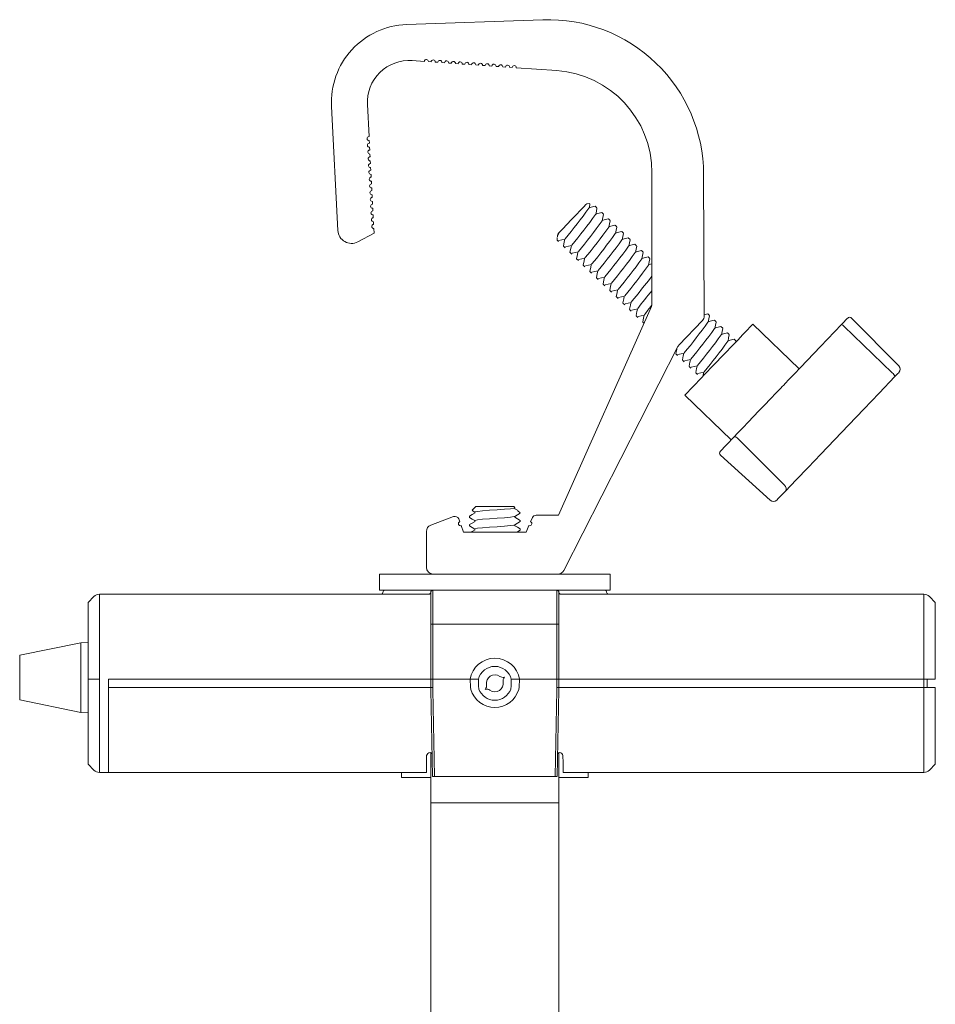
# Model space of a CAD drawing. Units: inches. Extents: x 1 to 18.3, y 0.5 to 19.2.
# Drawn here: x 6.2 to 13, y 11.9 to 19.2 of the extents above; entities that cross this region are included whole.
import ezdxf

# ---------------------------------------------------------------- set-up
doc = ezdxf.new("R2010")
doc.units = ezdxf.units.IN
doc.header["$LTSCALE"] = 0.75
doc.header["$MEASUREMENT"] = 0
doc.layers.get('0').update_dxf_attribs({"linetype": 'CONTINUOUS'})

msp = doc.modelspace()

# ---------------------------------------------------------------- linework, layer by layer
at = {"lineweight": 15}
for p, q in [((10.0596, 19.1833), (9.0537, 19.1481)), ((9.0954, 18.8827), (9.1846, 18.8765)), ((9.2145, 18.8744), (9.2345, 18.873)), ((9.2644, 18.8709), (9.2844, 18.8695)), ((9.3143, 18.8674), (9.3343, 18.866)), ((9.3642, 18.864), (9.3841, 18.8626)), ((9.4141, 18.8605), (9.434, 18.8591)), ((9.4639, 18.857), (9.4839, 18.8556)), ((9.5138, 18.8535), (9.5338, 18.8521)), ((9.5637, 18.85), (9.5836, 18.8486)), ((9.6136, 18.8465), (9.6335, 18.8451)), ((9.6635, 18.843), (9.6834, 18.8417)), ((9.7133, 18.8396), (9.7333, 18.8382)), ((9.7632, 18.8361), (9.7832, 18.8347)), ((9.8131, 18.8326), (9.833, 18.8312)), ((9.863, 18.8291), (10.1616, 18.8083)), ((8.4996, 18.5434), (8.5476, 17.628)), ((8.7765, 18.3223), (8.7642, 18.5573)), ((8.7791, 18.2723), (8.7781, 18.2923)), ((8.7818, 18.2224), (8.7807, 18.2424)), ((8.7844, 18.1725), (8.7833, 18.1925)), ((8.787, 18.1225), (8.786, 18.1425)), ((8.7896, 18.0726), (8.7886, 18.0926)), ((8.7922, 18.0227), (8.7912, 18.0427)), ((10.864, 18.0551), (10.864, 17.0889)), ((11.2495, 16.9985), (11.2451, 18.0433)), ((8.7949, 17.9728), (8.7938, 17.9927)), ((8.7975, 17.9228), (8.7964, 17.9428)), ((8.8001, 17.8729), (8.799, 17.8929)), ((8.8027, 17.823), (8.8017, 17.8429)), ((10.4049, 17.8266), (10.3822, 17.8261)), ((10.4581, 17.795), (10.4454, 17.8071)), ((8.8053, 17.773), (8.8043, 17.793)), ((8.8079, 17.7231), (8.8069, 17.7431)), ((10.5069, 17.7482), (10.4942, 17.7604)), ((8.8106, 17.6732), (8.8095, 17.6931)), ((10.5557, 17.7015), (10.543, 17.7137)), ((10.6045, 17.6548), (10.5918, 17.6669)), ((8.6942, 17.5449), (8.814, 17.6083)), ((8.814, 17.6083), (8.8121, 17.6432)), ((10.6533, 17.6081), (10.6406, 17.6202)), ((10.1648, 17.577), (10.1653, 17.5561)), ((10.1653, 17.5561), (10.1744, 17.5474)), ((10.2105, 17.5129), (10.2232, 17.5007)), ((10.7021, 17.5613), (10.6894, 17.5735)), ((10.7509, 17.5146), (10.7382, 17.5268)), ((10.2593, 17.4661), (10.272, 17.454)), ((10.7997, 17.4679), (10.7871, 17.48)), ((10.3081, 17.4194), (10.3208, 17.4073)), ((10.3569, 17.3727), (10.3696, 17.3605)), ((10.8486, 17.4212), (10.8359, 17.4333)), ((10.4057, 17.326), (10.4184, 17.3138)), ((10.4545, 17.2792), (10.4672, 17.2671)), ((10.5033, 17.2325), (10.516, 17.2204)), ((10.5521, 17.1858), (10.5648, 17.1736)), ((10.601, 17.1391), (10.6136, 17.1269)), ((10.6498, 17.0923), (10.6625, 17.0802)), ((10.8596, 17.0686), (10.1746, 15.5283)), ((10.6986, 17.0456), (10.7113, 17.0335)), ((11.2742, 17.013), (11.2495, 17.0068)), ((11.2878, 17.0007), (11.2752, 17.0128)), ((10.7474, 16.9989), (10.7601, 16.9868)), ((10.7962, 16.9522), (10.8044, 16.9443)), ((11.0632, 16.7836), (11.2356, 16.9637)), ((11.3367, 16.9539), (11.324, 16.9661)), ((11.9506, 16.6085), (11.6075, 16.9369)), ((12.6857, 16.6302), (12.3368, 16.9822)), ((11.3855, 16.9072), (11.3728, 16.9194)), ((11.4343, 16.8605), (11.4216, 16.8727)), ((12.2794, 16.9222), (12.6358, 16.5781)), ((11.4865, 16.8105), (11.4704, 16.8259)), ((11.4818, 16.8056), (11.4832, 16.8126)), ((10.2135, 15.1206), (11.0548, 16.7717)), ((11.0402, 16.7186), (11.0529, 16.7064)), ((11.0891, 16.6718), (11.1017, 16.6597)), ((11.1379, 16.6251), (11.1506, 16.613)), ((11.1867, 16.5784), (11.1994, 16.5662)), ((11.1062, 16.4132), (11.4493, 16.0847)), ((11.4912, 16.0989), (11.8422, 15.7491)), ((11.3694, 15.9716), (11.7363, 15.6384)), ((9.564, 15.5916), (9.5367, 15.5643)), ((9.5577, 15.5514), (9.5577, 15.5441)), ((9.564, 15.5916), (9.8452, 15.5916)), ((9.853, 15.5839), (9.8452, 15.5916)), ((9.8515, 15.5748), (9.8515, 15.5826)), ((9.8921, 15.5447), (9.8754, 15.5614)), ((9.4, 15.5178), (9.2321, 15.4554)), ((9.4461, 15.4798), (9.4385, 15.5001)), ((9.5171, 15.5201), (9.5171, 15.5123)), ((9.5577, 15.4889), (9.5577, 15.4816)), ((9.8515, 15.5123), (9.8515, 15.5196)), ((9.8921, 15.481), (9.8921, 15.4889)), ((9.9823, 15.5104), (9.9685, 15.4795)), ((10.1746, 15.5283), (10.0097, 15.5283)), ((9.1996, 15.4085), (9.1996, 15.1433)), ((9.4746, 15.4033), (9.4566, 15.4517)), ((9.9346, 15.4033), (9.4746, 15.4033)), ((9.5171, 15.4576), (9.5171, 15.4498)), ((9.5577, 15.4264), (9.5577, 15.4191)), ((9.8515, 15.4498), (9.8515, 15.4571)), ((9.8921, 15.4185), (9.8921, 15.4264)), ((9.9563, 15.452), (9.9346, 15.4033)), ((8.8546, 15.0933), (8.8546, 14.9751)), ((10.5546, 15.0933), (8.8546, 15.0933)), ((10.5546, 14.9751), (10.5546, 15.0933)), ((10.5546, 14.9751), (8.8546, 14.9751)), ((9.2471, 14.9751), (9.2471, 14.3176)), ((10.1621, 14.3176), (10.1621, 14.9751)), ((6.7465, 14.9276), (6.7041, 14.8851)), ((6.7889, 14.9451), (6.7889, 13.6301)), ((9.2171, 14.9451), (6.7889, 14.9451)), ((9.2321, 14.3176), (9.2321, 14.9601)), ((10.1771, 14.9601), (10.1771, 14.3176)), ((10.1921, 14.9451), (12.8692, 14.9451)), ((12.8692, 14.3176), (12.8692, 14.9451)), ((12.9541, 14.8851), (12.9117, 14.9276)), ((6.7041, 13.6901), (6.7041, 14.8851)), ((12.9541, 14.8851), (12.9541, 14.3176)), ((9.2321, 14.7251), (10.1771, 14.7251)), ((6.6517, 14.5872), (6.2001, 14.4949)), ((6.7041, 14.59), (6.6517, 14.5872)), ((6.6517, 14.5872), (6.6517, 14.0722)), ((6.2001, 14.4949), (6.2001, 14.1646)), ((6.7041, 14.3176), (6.7889, 14.3176)), ((6.8541, 14.3176), (6.8541, 13.6301)), ((6.8541, 14.3176), (9.5832, 14.3176)), ((9.2332, 14.2576), (9.2321, 14.3176)), ((9.2461, 14.3176), (9.2472, 14.2574)), ((9.5253, 14.2583), (9.5232, 14.3176)), ((9.5832, 14.3176), (9.5832, 14.2662)), ((9.8259, 14.2662), (9.8259, 14.3176)), ((12.9541, 14.3176), (9.8259, 14.3176)), ((9.8859, 14.3176), (9.8839, 14.2583)), ((10.162, 14.2574), (10.163, 14.3176)), ((10.177, 14.3176), (10.176, 14.2576)), ((12.8703, 14.3176), (12.8692, 14.2576)), ((12.8941, 14.3176), (12.8941, 14.2576)), ((6.8541, 14.2576), (9.2332, 14.2576)), ((9.2335, 14.2399), (9.2332, 14.2576)), ((9.2447, 13.6001), (9.2335, 14.2399)), ((9.2472, 14.2574), (9.2475, 14.2397)), ((9.2475, 14.2397), (9.2587, 13.6001)), ((9.5278, 14.2428), (9.5253, 14.2583)), ((9.5832, 14.2662), (9.5866, 14.2463)), ((9.5866, 14.2463), (9.587, 14.2452)), ((9.8221, 14.2452), (9.8226, 14.2463)), ((9.8226, 14.2463), (9.8259, 14.2662)), ((9.8839, 14.2583), (9.8814, 14.2428)), ((10.1505, 13.6001), (10.1617, 14.2397)), ((10.1617, 14.2397), (10.162, 14.2574)), ((10.1757, 14.2399), (10.1645, 13.6001)), ((10.176, 14.2576), (10.1757, 14.2399)), ((10.176, 14.2576), (12.9541, 14.2576)), ((12.8692, 13.6301), (12.8692, 14.2576)), ((12.9541, 14.2576), (12.9541, 13.6901)), ((6.2001, 14.1654), (6.1995, 14.1659)), ((6.2001, 14.1646), (6.6517, 14.0722)), ((6.6517, 14.0722), (6.7041, 14.0695)), ((9.2321, 13.7725), (9.2321, 8.8507)), ((10.177, 13.7726), (10.177, 8.8507)), ((6.7041, 13.6901), (6.7465, 13.6477)), ((12.9541, 13.6901), (12.9117, 13.6477)), ((9.1996, 13.6301), (6.7889, 13.6301)), ((9.0166, 13.6301), (9.0166, 13.5931)), ((9.0166, 13.5931), (9.2321, 13.5931)), ((10.1645, 13.6001), (9.2447, 13.6001)), ((10.3926, 13.5931), (10.177, 13.5931)), ((10.2096, 13.6301), (12.8692, 13.6301)), ((10.3926, 13.5931), (10.3926, 13.6301)), ((9.2321, 13.4056), (10.177, 13.4056))]:
    msp.add_line(p, q, dxfattribs=at)
at = {"lineweight": 15, "flags": 128}
for points in [[(10.1822, 17.6171), (10.2057, 17.6417), (10.236, 17.6734), (10.2702, 17.7091), (10.3048, 17.7452), (10.336, 17.7779), (10.3609, 17.8039), (10.3768, 17.8205), (10.3822, 17.8261)], [(10.3999, 17.7939), (10.4046, 17.8172), (10.4063, 17.8254)], [(10.444, 17.8072), (10.4145, 17.7998), (10.4003, 17.7962)], [(10.4487, 17.7472), (10.4535, 17.7705), (10.4582, 17.7938)], [(10.4929, 17.7605), (10.4634, 17.753), (10.4491, 17.7495)], [(10.4975, 17.7005), (10.5023, 17.7238), (10.5071, 17.7471)], [(10.5417, 17.7137), (10.5122, 17.7063), (10.498, 17.7027)], [(10.5463, 17.6538), (10.5511, 17.677), (10.5559, 17.7003)], [(10.5906, 17.667), (10.5611, 17.6596), (10.5468, 17.656)], [(10.5951, 17.6071), (10.5999, 17.6303), (10.6047, 17.6536)], [(10.1709, 17.6066), (10.1676, 17.5906), (10.1658, 17.5818)], [(10.167, 17.5815), (10.1676, 17.5871), (10.1822, 17.6171)], [(10.1719, 17.6064), (10.173, 17.6076), (10.1822, 17.6171)], [(10.6394, 17.6203), (10.6099, 17.6129), (10.5956, 17.6093)], [(10.6439, 17.5603), (10.6487, 17.5836), (10.6535, 17.6069)], [(10.1774, 17.555), (10.1995, 17.56), (10.2218, 17.565)], [(10.2203, 17.5626), (10.2165, 17.5439), (10.2103, 17.514)], [(10.2262, 17.5082), (10.2483, 17.5133), (10.2706, 17.5183)], [(10.2691, 17.5159), (10.2653, 17.4972), (10.2591, 17.4673)], [(10.6882, 17.5736), (10.6588, 17.5662), (10.6444, 17.5626)], [(10.6927, 17.5136), (10.6975, 17.5369), (10.7023, 17.5602)], [(10.7371, 17.5269), (10.7076, 17.5195), (10.6932, 17.5159)], [(10.7415, 17.4669), (10.7463, 17.4902), (10.7511, 17.5134)], [(10.275, 17.4615), (10.2972, 17.4665), (10.3194, 17.4716)], [(10.3179, 17.4692), (10.3141, 17.4505), (10.3079, 17.4206)], [(10.7859, 17.4802), (10.7565, 17.4728), (10.742, 17.4691)], [(10.7903, 17.4202), (10.7951, 17.4434), (10.7999, 17.4667)], [(10.3238, 17.4148), (10.346, 17.4198), (10.3682, 17.4249)], [(10.3667, 17.4225), (10.3629, 17.4037), (10.3568, 17.3739)], [(10.3726, 17.3681), (10.3948, 17.3731), (10.417, 17.3781)], [(10.4156, 17.3758), (10.4117, 17.357), (10.4056, 17.3272)], [(10.8348, 17.4335), (10.8053, 17.426), (10.7908, 17.4224)], [(10.8392, 17.3734), (10.8439, 17.3967), (10.8487, 17.42)], [(10.864, 17.3818), (10.8541, 17.3793), (10.8396, 17.3757)], [(10.4214, 17.3213), (10.4436, 17.3264), (10.4658, 17.3314)], [(10.4644, 17.3291), (10.4605, 17.3103), (10.4544, 17.2805)], [(10.4702, 17.2746), (10.4924, 17.2796), (10.5146, 17.2847)], [(10.5132, 17.2824), (10.5093, 17.2636), (10.5032, 17.2338)], [(10.519, 17.2279), (10.5412, 17.2329), (10.5634, 17.238)], [(10.562, 17.2357), (10.5581, 17.2169), (10.552, 17.1871)], [(10.5678, 17.1812), (10.59, 17.1862), (10.6122, 17.1913)], [(10.6108, 17.189), (10.607, 17.1702), (10.6008, 17.1404)], [(10.6166, 17.1344), (10.6388, 17.1395), (10.661, 17.1445)], [(10.6596, 17.1423), (10.6558, 17.1235), (10.6496, 17.0937)], [(10.6654, 17.0877), (10.6876, 17.0927), (10.7099, 17.0978)], [(10.7084, 17.0956), (10.7046, 17.0768), (10.6984, 17.047)], [(10.7143, 17.041), (10.7364, 17.046), (10.7587, 17.0511)], [(10.7573, 17.0489), (10.7534, 17.0301), (10.7473, 17.0003)], [(10.7631, 16.9943), (10.7852, 16.9993), (10.8075, 17.0044)], [(10.8061, 17.0022), (10.8022, 16.9834), (10.7961, 16.9535)], [(11.2784, 16.9529), (11.2832, 16.9762), (11.288, 16.9995)], [(11.6075, 16.9369), (11.6027, 16.9319), (11.5884, 16.917), (11.5653, 16.8928), (11.5341, 16.8602), (11.4961, 16.8205), (11.4528, 16.7753), (11.4057, 16.7262), (11.3079, 16.624), (11.2609, 16.5749), (11.2176, 16.5296), (11.1796, 16.4899), (11.1484, 16.4573), (11.1253, 16.4331), (11.111, 16.4182), (11.1062, 16.4132)], [(11.323, 16.9663), (11.2935, 16.9588), (11.2789, 16.9552)], [(11.3273, 16.9062), (11.332, 16.9295), (11.3368, 16.9528)], [(11.8647, 16.5187), (11.9117, 16.5678), (11.9597, 16.6179), (12.0085, 16.6689), (12.0581, 16.7207), (12.1083, 16.7732), (12.1591, 16.8263), (12.2105, 16.8799), (12.2623, 16.934)], [(12.2623, 16.934), (12.2804, 16.9529), (12.2951, 16.9683), (12.3048, 16.9784), (12.3081, 16.9819)], [(11.3719, 16.9195), (11.3423, 16.9121), (11.3277, 16.9085)], [(11.3761, 16.8595), (11.3808, 16.8828), (11.3856, 16.906)], [(11.4207, 16.8728), (11.3912, 16.8654), (11.3765, 16.8617)], [(11.4249, 16.8128), (11.4296, 16.836), (11.4344, 16.8593)], [(11.4695, 16.8261), (11.44, 16.8187), (11.4253, 16.815)], [(11.048, 16.7584), (11.0463, 16.7499), (11.0402, 16.7201)], [(11.0559, 16.7139), (11.0781, 16.719), (11.1003, 16.724)], [(11.099, 16.7221), (11.0951, 16.7032), (11.089, 16.6734)], [(11.1047, 16.6672), (11.1269, 16.6722), (11.1491, 16.6773)], [(11.1478, 16.6754), (11.1439, 16.6565), (11.1378, 16.6266)], [(11.1535, 16.6205), (11.1757, 16.6255), (11.198, 16.6306)], [(11.1966, 16.6287), (11.1927, 16.6098), (11.1866, 16.5799)], [(11.2023, 16.5738), (11.2245, 16.5788), (11.2468, 16.5839)], [(11.2454, 16.5819), (11.2415, 16.5631), (11.2393, 16.5523)], [(12.6861, 16.5814), (12.6839, 16.5791), (12.6777, 16.5726), (12.6681, 16.5626), (12.6564, 16.5504)], [(11.7813, 16.4315), (11.7926, 16.4434), (11.8038, 16.455), (11.8147, 16.4664), (11.8253, 16.4775), (11.8356, 16.4883), (11.8457, 16.4988), (11.8554, 16.5089), (11.8647, 16.5187)], [(12.6564, 16.5504), (12.5399, 16.4287), (12.4261, 16.3098), (12.3159, 16.1947), (12.2102, 16.0842), (12.1098, 15.9793), (12.0155, 15.8808), (11.928, 15.7895), (11.8481, 15.706)], [(11.4657, 16.1019), (11.5001, 16.1378), (11.536, 16.1753), (11.5735, 16.2145), (11.6124, 16.2551), (11.6527, 16.2972), (11.6943, 16.3407), (11.7372, 16.3855), (11.7813, 16.4315)], [(11.3684, 16.0002), (11.3717, 16.0036), (11.3812, 16.0136), (11.3959, 16.0289), (11.4139, 16.0478), (11.4331, 16.0678), (11.4511, 16.0866), (11.4657, 16.1019)], [(11.8481, 15.706), (11.8387, 15.6961), (11.827, 15.6839), (11.8146, 15.6709), (11.8029, 15.6587), (11.7934, 15.6488), (11.7872, 15.6423), (11.7851, 15.6401)], [(9.5383, 15.5621), (9.5384, 15.562), (9.5577, 15.5508)], [(9.8491, 15.5826), (9.8461, 15.5799), (9.8203, 15.576), (9.7768, 15.5721), (9.7224, 15.5682), (9.6652, 15.5643), (9.6141, 15.5604), (9.5767, 15.5565), (9.5588, 15.5526), (9.5601, 15.5514)], [(9.873, 15.5629), (9.8709, 15.5641), (9.8515, 15.5754)], [(9.5586, 15.5447), (9.5382, 15.5328), (9.5178, 15.521)], [(9.5586, 15.4822), (9.5382, 15.4703), (9.5178, 15.4585)], [(9.518, 15.5113), (9.5384, 15.4995), (9.5577, 15.4883)], [(9.8482, 15.5193), (9.8461, 15.5174), (9.8203, 15.5135), (9.7768, 15.5096), (9.7224, 15.5057), (9.6652, 15.5018), (9.6141, 15.4979), (9.5767, 15.494), (9.5588, 15.4901), (9.5601, 15.4889)], [(9.851, 15.5193), (9.8714, 15.5312), (9.8918, 15.543)], [(9.851, 15.4568), (9.8714, 15.4687), (9.8918, 15.4805)], [(9.8913, 15.4897), (9.8709, 15.5016), (9.8515, 15.5129)], [(9.518, 15.4488), (9.5384, 15.437), (9.5577, 15.4258)], [(9.5586, 15.4197), (9.5382, 15.4078), (9.5303, 15.4033)], [(9.8482, 15.4568), (9.8461, 15.4549), (9.8203, 15.451), (9.7768, 15.4471), (9.7224, 15.4432), (9.6652, 15.4393), (9.6141, 15.4354), (9.5767, 15.4315), (9.5588, 15.4276), (9.5601, 15.4264)], [(9.8913, 15.4272), (9.8709, 15.4391), (9.8515, 15.4504)], [(9.8664, 15.4033), (9.8714, 15.4062), (9.8918, 15.418)], [(9.1996, 13.6301), (9.1997, 13.6381), (9.2001, 13.6618), (9.2008, 13.7007), (9.2017, 13.7539)], [(10.2074, 13.7539), (10.2084, 13.7007), (10.209, 13.6618), (10.2094, 13.6381), (10.2096, 13.6301)]]:
    msp.add_lwpolyline(points, dxfattribs=at)
at = {"lineweight": 15}
for centre, radius, start, end in [((10.0996, 18.0384), 1.1455, 0.24193, 92), ((9.0738, 18.5735), 0.575, 92, 183), ((9.1996, 18.8754), 0.015, 356.00439, 176.00439), ((9.0738, 18.5735), 0.31, 86.00439, 183), ((9.2495, 18.872), 0.015, 356.00439, 176.00439), ((9.2993, 18.8685), 0.015, 356.00439, 176.00439), ((9.3492, 18.865), 0.015, 356.00439, 176.00439), ((9.3991, 18.8615), 0.015, 356.00439, 176.00439), ((9.449, 18.858), 0.015, 356.00439, 176.00439), ((9.4989, 18.8545), 0.015, 356.00439, 176.00439), ((9.5487, 18.8511), 0.015, 356.00439, 176.00439), ((9.5986, 18.8476), 0.015, 356.00439, 176.00439), ((9.6485, 18.8441), 0.015, 356.00439, 176.00439), ((9.6984, 18.8406), 0.015, 356.00439, 176.00439), ((9.7482, 18.8371), 0.015, 356.00439, 176.00439), ((9.7981, 18.8336), 0.015, 356.00439, 176.00439), ((9.848, 18.8302), 0.015, 356.00439, 176.00439), ((10.109, 18.0551), 0.755, 0, 86.00439), ((8.7773, 18.3073), 0.015, 93, 273), ((8.7799, 18.2574), 0.015, 93, 273), ((8.7826, 18.2074), 0.015, 93, 273), ((8.7852, 18.1575), 0.015, 93, 273), ((8.7878, 18.1076), 0.015, 93, 273), ((8.7904, 18.0576), 0.015, 93, 273), ((8.793, 18.0077), 0.015, 93, 273), ((8.7956, 17.9578), 0.015, 93, 273), ((8.7983, 17.9078), 0.015, 93, 273), ((8.8009, 17.8579), 0.015, 93, 273), ((8.8035, 17.808), 0.015, 93, 273), ((8.8061, 17.758), 0.015, 93, 273), ((6.3559, 20.747), 5.0071, 320.56972, 323.83619), ((6.4072, 20.6983), 5.0039, 320.56872, 323.83728), ((8.8087, 17.7081), 0.015, 93, 273), ((8.8113, 17.6582), 0.015, 93, 273), ((6.4557, 20.6519), 5.0044, 320.56888, 323.83712), ((8.6474, 17.6333), 0.1, 183, 297.89087), ((6.5045, 20.6052), 5.0044, 320.56888, 323.83712), ((6.5533, 20.5585), 5.0044, 320.56888, 323.83712), ((6.6021, 20.5118), 5.0044, 320.56888, 323.83712), ((6.6479, 20.4674), 5.0082, 320.57013, 323.83587), ((6.6967, 20.4207), 5.0082, 320.57013, 323.83587), ((6.7472, 20.3726), 5.0061, 320.56933, 323.83648), ((6.7976, 20.3247), 5.0041, 320.56877, 323.83722), ((21.4144, 8.7406), 13.5803, 140.97713, 142.01025), ((12.0645, 16.1298), 1.5978, 138.71038, 144.71111), ((11.3268, 16.6678), 0.6184, 138.85601, 146.8328), ((10.814, 17.0889), 0.05, 336.0226, 0), ((7.2355, 19.9052), 5.0059, 320.56942, 323.83672), ((11.1995, 16.9982), 0.05, 316.25131, 0.24193), ((12.2524, 16.9014), 0.0341, 37.65648, 73.20007), ((12.3226, 16.9681), 0.02, 44.75131, 136.25131), ((7.2843, 19.8585), 5.0059, 320.56942, 323.83672), ((7.3344, 19.8108), 5.0042, 320.56881, 323.83719), ((11.0993, 16.749), 0.05, 136.25131, 153), ((7.3802, 19.7664), 5.008, 320.57006, 323.83594), ((12.6034, 16.5325), 0.0559, 18.57861, 54.60236), ((12.6608, 16.6056), 0.035, 316.25131, 44.75131), ((11.4769, 16.0874), 0.0183, 38.63043, 127.70036), ((11.3829, 15.9864), 0.02, 136.25131, 227.75131), ((11.8225, 15.7244), 0.0315, 324.33977, 51.43316), ((11.7598, 15.6643), 0.035, 227.75131, 316.25131), ((9.4104, 15.4897), 0.03, 20.40465, 110.40465), ((9.4513, 15.4658), 0.015, 110.40465, 290.40465), ((9.9624, 15.4658), 0.015, 246.0226, 66.0226), ((10.0097, 15.4983), 0.03, 90, 156.0226), ((9.2496, 15.4085), 0.05, 110.40465, 180), ((9.2496, 15.1433), 0.05, 180, 270), ((10.1689, 15.1433), 0.05, 270, 333), ((8.8946, 14.9601), 0.015, 90, 180), ((9.2471, 14.9601), 0.015, 90, 180), ((10.1621, 14.9601), 0.015, 0, 90), ((10.5146, 14.9601), 0.015, 0, 90), ((6.7889, 14.8851), 0.06, 90, 135), ((8.8646, 14.9601), 0.015, 270, 0), ((9.2171, 14.9601), 0.015, 270, 0), ((10.1921, 14.9601), 0.015, 180, 270), ((10.5446, 14.9601), 0.015, 180, 270), ((12.8692, 14.8851), 0.06, 45, 90), ((9.7046, 14.2876), 0.185, 9.33242, 170.66758), ((9.7046, 14.2876), 0.125, 13.88654, 166.11346), ((9.7046, 14.2876), 0.0625, 55.02415, 189.41888), ((9.7654, 14.3754), 0.0443, 235.64602, 283.07182), ((9.81, 14.3046), 0.0443, 141.37121, 188.797), ((9.2419, 14.3596), 0.1023, 265.0912, 272.93485), ((9.7046, 14.2876), 0.125, 199.87102, 340.12898), ((9.5992, 14.2706), 0.0443, 321.37121, 8.797), ((9.6438, 14.1999), 0.0443, 55.64602, 103.07182), ((9.7046, 14.2876), 0.0625, 235.02415, 9.41888), ((10.1672, 14.3596), 0.1023, 267.05157, 274.89775), ((9.2284, 13.7498), 0.027, 93.38633, 171.24722), ((9.228, 13.7624), 0.0143, 19.40944, 95.02686), ((10.1811, 13.7624), 0.0143, 84.9743, 160.5894), ((10.181, 13.75), 0.0268, 8.3979, 86.96854), ((6.7889, 13.6901), 0.06, 225, 270), ((12.8692, 13.6901), 0.06, 270, 315)]:
    msp.add_arc(centre, radius, start, end, dxfattribs=at)
msp.add_ellipse((9.7046, 14.2941), major_axis=(0, 0.1842), ratio=0.99939, start_param=1.853204, end_param=4.429981, dxfattribs=at)

doc.saveas('drawing.dxf')
